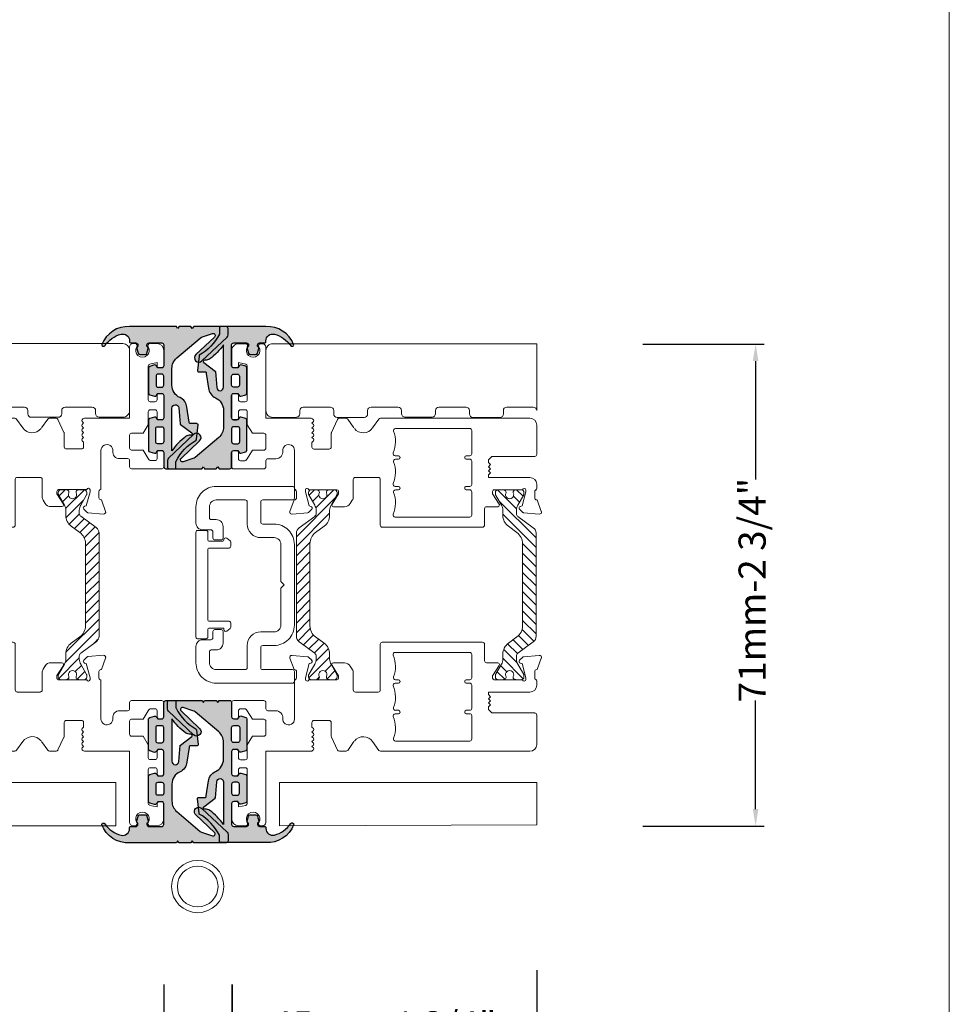
# Model space of a CAD drawing. Units: inches. Extents: x 3755 to 7722, y 34 to 1508.
# Drawn here: x 4766 to 4903, y 1152 to 1297 of the extents above; entities that cross this region are included whole.
import ezdxf

# ---------------------------------------------------------------- set-up
doc = ezdxf.new("R2010")
doc.units = ezdxf.units.IN
doc.header["$MEASUREMENT"] = 0
doc.layers.get('0').update_dxf_attribs({"lineweight": 0})
doc.layers.add('1', color=8, linetype='Continuous', lineweight=0)
doc.layers.add('DETAIL', color=7, linetype='Continuous')
doc.styles.get("Standard").update_dxf_attribs({"font": 'arial.ttf'})
doc.dimstyles.new('ISO-25', dxfattribs={"dimtxt": 2.5, "dimasz": 2.5, "dimexe": 1.25, "dimexo": 0.625, "dimtad": 1, "dimdec": 0, "dimtxsty": 'Standard', "dimcen": 2.5, "dimadec": 0, "dimazin": 0, "dimtfac": 1, "dimtdec": 0, "dimtmove": 0, "dimatfit": 3, "dimfxl": 1, "dimarcsym": 0})

# ---------------------------------------------------------------- blocks, each defined once
blk = doc.blocks.new('*D45')
at = {"lineweight": -2, "transparency": 16777216}
for p, q in [((4841.73, 1157.42), (4841.73, 1147.58)), ((4796.77, 1155.29), (4796.77, 1147.58)), ((4799.27, 1148.83), (4802.89, 1148.83)), ((4839.23, 1148.83), (4835.61, 1148.83))]:
    blk.add_line(p, q, dxfattribs=at)
at = {"transparency": 16777216}
for points in [[(4799.27, 1149.24), (4799.27, 1148.41), (4796.77, 1148.83)], [(4839.23, 1149.24), (4839.23, 1148.41), (4841.73, 1148.83)]]:
    blk.add_solid(points, dxfattribs=at)
at = {"color": 0, "transparency": 16777216, "insert": (4819.25, 1148.83), "char_height": 4, "attachment_point": 5}
blk.add_mtext('45mm-1 3/4"', dxfattribs=at)
blk = doc.blocks.new('*D49')
at = {"lineweight": -2, "transparency": 16777216}
for p, q in [((4786.77, 1155.29), (4786.77, 1136.23)), ((4796.82, 1155.29), (4796.82, 1136.23)), ((4789.27, 1137.48), (4794.32, 1137.48)), ((4796.82, 1137.48), (4805.19, 1137.48))]:
    blk.add_line(p, q, dxfattribs=at)
at = {"transparency": 16777216}
for points in [[(4789.27, 1137.89), (4789.27, 1137.06), (4786.77, 1137.48)], [(4794.32, 1137.89), (4794.32, 1137.06), (4796.82, 1137.48)]]:
    blk.add_solid(points, dxfattribs=at)
at = {"color": 0, "transparency": 16777216, "insert": (4818.95, 1137.48), "char_height": 4, "attachment_point": 5}
blk.add_mtext('10mm-3/8"', dxfattribs=at)
blk = doc.blocks.new('*D114')
at = {"lineweight": -2, "transparency": 16777216}
for p, q in [((4857.35, 1249.67), (4875.25, 1249.67)), ((4874, 1247.17), (4874, 1229.69)), ((4874, 1181.14), (4874, 1197.16)), ((4857.35, 1178.64), (4875.25, 1178.64))]:
    blk.add_line(p, q, dxfattribs=at)
at = {"transparency": 16777216}
for points in [[(4873.58, 1247.17), (4874.41, 1247.17), (4874, 1249.67)], [(4873.58, 1181.14), (4874.41, 1181.14), (4874, 1178.64)]]:
    blk.add_solid(points, dxfattribs=at)
at = {"color": 0, "transparency": 16777216, "insert": (4874, 1213.42), "char_height": 4, "attachment_point": 5, "rotation": 90}
blk.add_mtext('71mm-2 3/4"', dxfattribs=at)
blk = doc.blocks.new('A$C2F017B7E')
at = {"layer": 'DETAIL'}
blk.add_lwpolyline([(20.95, 10.72, 0.346732), (20.8, 10.92), (19.93, 10.92, -0.118051), (19.84, 10.94, -0.146829), (16.73, 13.91), (16.6, 13.93), (14.49, 14.19, 0.414214), (14.29, 13.99), (14.29, 13.06, -0.46048), (14.06, 12.87), (11.87, 12.53, 0.273588), (10.46, 11.52, -0.29661), (8.63, 10.33), (6.15, 10.33, -0.220293), (4.62, 11.04), (1.68, 14.51, -0.098379), (1.5, 14.85), (1.03, 16.3, -0.799701), (1.53, 16.6), (4.11, 13.85, 1), (5.06, 14.74), (1.57, 18.45, 0.206934), (1.21, 18.61), (0.3, 18.61, 0.414214), (0, 18.31), (0, 13.54), (0.3, 13.29), (0, 13.13), (0, 11.4), (0.3, 11.15), (0, 10.99), (0, 4.08, 0.324804), (2.63, 0, 0.527632), (2.9, 0.19), (2.9, 0.26, 0.24904), (2.81, 0.43, -0.184362), (1.12, 2.84, -0.488566), (2.09, 4.08), (2.2, 4.08, 0.414214), (2.4, 4.28), (2.4, 5.01, -0.414214), (2.7, 5.31), (2.9, 5.31), (2.94, 5.25, 0.334632), (3.22, 5.14), (3.92, 5.34, 0.332854), (4.1, 5.58), (4.1, 6.41, 0.332854), (3.92, 6.65), (3.22, 6.85, 0.334632), (2.94, 6.75), (2.87, 6.65), (2.7, 6.65), (2.7, 6.65, -0.414214), (2.4, 6.95), (2.4, 8.83, -0.414214), (2.7, 9.13), (5.76, 9.13, -0.414214), (6.06, 8.83), (6.06, 8.24), (5.76, 8.04, 0.334632), (5.65, 7.76), (5.86, 7.07, 0.332854), (6.1, 6.89), (9.82, 6.89, 0.332854), (10.06, 7.07), (10.26, 7.76, 0.334632), (10.16, 8.04), (9.85, 8.24), (9.85, 8.83, -0.414214), (10.15, 9.13), (10.15, 9.13), (13.11, 9.13), (13.44, 9.13, -0.414214), (13.74, 8.83), (13.74, 8.24), (13.44, 8.04, 0.334632), (13.33, 7.76), (13.54, 7.07, 0.332854), (13.78, 6.89), (16, 6.89), (18.23, 6.89, 0.332854), (18.47, 7.07), (18.67, 7.76, 0.334632), (18.57, 8.04), (18.26, 8.24), (18.26, 8.83, -0.414214), (18.56, 9.13), (20.65, 9.14, 0.414147), (20.95, 9.44), (20.95, 9.44), (20.95, 10.72)], format="xyb", dxfattribs=at)
for points in [[(18.28, 10.33), (12.01, 10.33, -0.9583), (11.97, 11.33), (14.32, 11.53, 0.121908), (14.4, 11.59), (15.65, 13.24, -0.753808), (16.01, 13.1), (16.01, 13.04, 0.185755), (16.2, 12.35, 0.078367)], [(8.92, 8.29), (8.92, 8.83, 0.414214), (8.62, 9.13), (8.62, 9.13), (7.3, 9.13), (7.3, 9.13, 0.414214), (7, 8.83), (7, 8.29, 0.414214), (7.3, 7.99), (8.62, 7.99, 0.414214)], [(15.05, 9.13), (16.95, 9.13, -0.414214), (17.25, 8.83), (17.25, 8.24, -0.414214), (16.95, 7.94), (15.05, 7.94, -0.414214), (14.75, 8.24), (14.75, 8.83, -0.414214)]]:
    blk.add_lwpolyline(points, format="xyb", close=True, dxfattribs=at)
for points in [[(13.44, 9.13), (13.44, 9.13)], [(18.56, 9.13), (18.56, 9.13)], [(2.4, 6.95), (2.4, 6.95)]]:
    blk.add_lwpolyline(points, dxfattribs=at)
blk.add_lwpolyline([(2.4, 5.01), (2.4, 5.01)], close=True, dxfattribs=at)
blk = doc.blocks.new('A$C536E718F')
h = blk.add_hatch(color=256)
h.dxf.hatch_style = 1
h.paths.add_polyline_path([(2.41, 9.77), (2.41, 11.66, -0.414214), (2.71, 11.96), (2.88, 11.96), (2.95, 11.86, 0.334632), (3.23, 11.75), (3.92, 11.96, 0.332854), (4.1, 12.2), (4.1, 13.02, 0.332854), (3.92, 13.26), (3.23, 13.47, 0.412748), (2.92, 13.3), (2.71, 13.3, -0.414214), (2.41, 13.6), (2.41, 14.32, 0.414214), (2.21, 14.52), (2.1, 14.52, -0.488566), (1.13, 15.77, -0.184362), (2.82, 18.18, 0.24904), (2.91, 18.35, 0.63494), (2.67, 18.62, 0.327627), (0.01, 14.52), (0.01, 7.61), (0.31, 7.46), (0.01, 7.21), (0.01, 5.47), (0.31, 5.32), (0.01, 5.07), (0.01, 0.3, 0.414214), (0.31, 0), (1.22, 0, 0.206934), (1.58, 0.16), (5.07, 3.87, 1), (4.12, 4.76), (1.54, 2.01, -0.799701), (1.04, 2.31), (1.5, 3.76, -0.098379), (1.69, 4.1), (4.63, 7.57, -0.220293), (6.16, 8.27), (8.64, 8.27, -0.29661), (10.46, 7.08, 0.273588), (11.87, 6.08), (14.07, 5.74, -0.46048), (14.3, 5.54), (14.3, 4.62, 0.488216), (14.55, 4.43), (16.61, 4.68), (16.73, 4.7, -0.146829), (19.85, 7.67, -0.118051), (19.94, 7.69), (20.81, 7.69, 0.346732), (20.96, 7.89), (20.96, 9.17, 0.414231), (20.66, 9.47), (18.57, 9.47, -0.414214), (18.27, 9.77), (18.27, 10.37), (18.57, 10.56, 0.334632), (18.68, 10.85), (18.47, 11.54, 0.332854), (18.23, 11.72), (16.01, 11.72), (13.79, 11.72, 0.332854), (13.55, 11.54), (13.34, 10.85, 0.334632), (13.45, 10.56), (13.75, 10.37), (13.75, 9.77, -0.414214), (13.45, 9.47), (13.11, 9.47), (10.16, 9.47, -0.414214), (9.86, 9.77), (9.86, 10.37), (10.16, 10.56, 0.334632), (10.27, 10.85), (10.06, 11.54, 0.332854), (9.82, 11.72), (6.1, 11.72, 0.332854), (5.86, 11.54), (5.66, 10.85, 0.334632), (5.77, 10.56), (6.07, 10.37), (6.07, 9.77, -0.414214), (5.77, 9.47), (2.71, 9.47, -0.414214)])
h.paths.add_polyline_path([(7.01, 9.77), (7.01, 10.32, -0.414214), (7.31, 10.62), (8.62, 10.62, -0.414214), (8.92, 10.32), (8.92, 9.77, -0.414214), (8.62, 9.47), (7.31, 9.47, -0.414214)], flags=16)
h.paths.add_polyline_path([(12.02, 8.27), (18.29, 8.27, 0.078367), (16.21, 6.25, 0.198248), (16.02, 5.52, -0.772653), (15.66, 5.37), (14.4, 7.02, 0.121908), (14.32, 7.07), (11.98, 7.27, -0.9583)], flags=16)
h.paths.add_polyline_path([(14.76, 9.77), (14.76, 10.36, -0.414214), (15.06, 10.66), (16.96, 10.66, -0.414214), (17.26, 10.36), (17.26, 9.77, -0.414214), (16.96, 9.47), (15.06, 9.47, -0.414214)], flags=16)
at = {"layer": 'DETAIL', "xscale": -1, "rotation": 180}
blk.add_blockref('A$C2F017B7E', (0.01, 18.61), dxfattribs=at)
blk = doc.blocks.new('TOP__5', base_point=(-1056.56, -1687.91))
at = {"linetype": 'Continuous'}
h = blk.add_hatch(dxfattribs=at)
h.set_pattern_fill('_USER', color=256, angle=45, pattern_type=0)
h.set_pattern_definition([(45, (0, 0), (-0.707107, 0.707107), [])])
edge = h.paths.add_edge_path()
edge.add_arc((121.56, 114.93), 1.5, 60, 90)
edge.add_line((121.56, 116.43), (120.81, 116.43))
edge.add_arc((120.81, 118.43), 2, -143.7577, -90, ccw=False)
edge.add_line((119.2, 117.25), (118.27, 118.51))
edge.add_arc((116.66, 117.33), 2, 36.2423, 90)
edge.add_line((116.66, 119.33), (104.51, 119.33))
edge.add_arc((104.51, 117.33), 2, 90, 143.7577)
edge.add_line((102.9, 118.51), (101.97, 117.25))
edge.add_arc((100.36, 118.43), 2, -90, -36.2423, ccw=False)
edge.add_line((100.36, 116.43), (99.61, 116.43))
edge.add_arc((99.61, 114.93), 1.5, 90, 120)
edge.add_line((98.86, 116.23), (97.35, 115.35))
edge.add_arc((97.25, 115.53), 0.2, -90, -60, ccw=False)
edge.add_line((97.25, 115.33), (96.98, 115.33))
edge.add_arc((96.98, 115.73), 0.4, -180, -90, ccw=False)
edge.add_line((96.58, 115.73), (96.58, 116.36))
edge.add_arc((96.78, 116.36), 0.2, 169.3104, 180, ccw=False)
edge.add_arc((91.12, 117.43), 5.56, -10.6896, -8.0898)
edge.add_arc((96.93, 116.6), 0.3, 90, 171.9102, ccw=False)
edge.add_line((96.93, 116.9), (97.04, 116.9))
edge.add_arc((97.33, 117.43), 0.6, -118.9547, 118.9547)
edge.add_line((97.04, 117.95), (96.93, 117.95))
edge.add_arc((96.93, 118.25), 0.3, -171.9102, -90, ccw=False)
edge.add_arc((91.12, 117.43), 5.56, 8.0898, 10.6896)
edge.add_arc((96.78, 118.5), 0.2, -180, -169.3104, ccw=False)
edge.add_line((96.58, 118.5), (96.58, 119.13))
edge.add_arc((96.98, 119.13), 0.4, 90, 180, ccw=False)
edge.add_line((96.98, 119.53), (97.25, 119.53))
edge.add_arc((97.25, 119.33), 0.2, 60, 90, ccw=False)
edge.add_line((97.35, 119.5), (98.86, 118.63))
edge.add_arc((99.61, 119.93), 1.5, -120, -90)
edge.add_line((99.61, 118.43), (100.1, 118.43))
edge.add_arc((100.1, 118.93), 0.5, -90, -36.2423)
edge.add_line((100.51, 118.63), (102.18, 120.92))
edge.add_arc((102.99, 120.33), 1, 90, 143.7577, ccw=False)
edge.add_line((102.99, 121.33), (118.18, 121.33))
edge.add_arc((118.18, 120.33), 1, 36.2423, 90, ccw=False)
edge.add_line((118.99, 120.92), (120.66, 118.63))
edge.add_arc((121.07, 118.93), 0.5, -143.7577, -90)
edge.add_line((121.07, 118.43), (121.56, 118.43))
edge.add_arc((121.56, 119.93), 1.5, -90, -60)
edge.add_line((122.31, 118.63), (123.82, 119.5))
edge.add_arc((123.92, 119.33), 0.2, 90, 120, ccw=False)
edge.add_line((123.92, 119.53), (124.18, 119.53))
edge.add_arc((124.18, 119.13), 0.4, 0, 90, ccw=False)
edge.add_line((124.58, 119.13), (124.58, 118.5))
edge.add_arc((124.38, 118.5), 0.2, -10.6896, 0, ccw=False)
edge.add_arc((130.05, 117.43), 5.56, 169.3104, 171.9102)
edge.add_arc((124.24, 118.25), 0.3, -90, -8.0898, ccw=False)
edge.add_line((124.24, 117.95), (124.13, 117.95))
edge.add_arc((123.83, 117.43), 0.6, 61.0453, 298.9547)
edge.add_line((124.13, 116.9), (124.24, 116.9))
edge.add_arc((124.24, 116.6), 0.3, 8.0898, 90, ccw=False)
edge.add_arc((130.05, 117.43), 5.56, -171.9102, -169.3104)
edge.add_arc((124.38, 116.36), 0.2, 0, 10.6896, ccw=False)
edge.add_line((124.58, 116.36), (124.58, 115.73))
edge.add_arc((124.18, 115.73), 0.4, -90, 0, ccw=False)
edge.add_line((124.18, 115.33), (123.92, 115.33))
edge.add_arc((123.92, 115.53), 0.2, -120, -90, ccw=False)
edge.add_line((123.82, 115.35), (122.31, 116.23))
for p, q in [((100.51, 118.63), (102.18, 120.92)), ((102.99, 121.33), (118.18, 121.33)), ((120.66, 118.63), (118.99, 120.92)), ((96.58, 118.5), (96.58, 119.13)), ((96.98, 119.53), (97.25, 119.53)), ((98.86, 118.63), (97.35, 119.5)), ((104.51, 119.33), (116.66, 119.33)), ((122.31, 118.63), (123.82, 119.5)), ((124.18, 119.53), (123.92, 119.53)), ((124.58, 118.5), (124.58, 119.13)), ((96.93, 117.95), (97.04, 117.95)), ((100.1, 118.43), (99.61, 118.43)), ((101.97, 117.25), (102.9, 118.51)), ((119.2, 117.25), (118.27, 118.51)), ((121.56, 118.43), (121.07, 118.43)), ((124.24, 117.95), (124.13, 117.95)), ((96.58, 116.36), (96.58, 115.73)), ((97.04, 116.9), (96.93, 116.9)), ((97.35, 115.35), (98.86, 116.23)), ((100.36, 116.43), (99.61, 116.43)), ((121.56, 116.43), (120.81, 116.43)), ((123.82, 115.35), (122.31, 116.23)), ((124.13, 116.9), (124.24, 116.9)), ((124.58, 116.36), (124.58, 115.73)), ((97.25, 115.33), (96.98, 115.33)), ((123.92, 115.33), (124.18, 115.33))]:
    blk.add_line(p, q, dxfattribs=at)
for centre, radius, start, end in [((102.99, 120.33), 1, 90, 143.7577), ((118.18, 120.33), 1, 36.2423, 90), ((96.98, 119.13), 0.4, 90, 180), ((97.25, 119.33), 0.2, 60, 90), ((104.51, 117.33), 2, 90, 143.7577), ((116.66, 117.33), 2, 36.2423, 90), ((123.92, 119.33), 0.2, 90, 120), ((124.18, 119.13), 0.4, 0, 90), ((96.78, 118.5), 0.2, 180, -169.3104), ((91.12, 117.43), 5.56, 8.0898, 10.6896), ((96.93, 118.25), 0.3, -171.9102, -90), ((97.33, 117.43), 0.6, -118.9547, 118.9547), ((99.61, 119.93), 1.5, -120, -90), ((100.1, 118.93), 0.5, -90, -36.2423), ((121.07, 118.93), 0.5, -143.7577, -90), ((121.56, 119.93), 1.5, -90, -60), ((123.83, 117.43), 0.6, 61.0453, -61.0453), ((124.24, 118.25), 0.3, -90, -8.0898), ((130.05, 117.43), 5.56, 169.3104, 171.9102), ((124.38, 118.5), 0.2, -10.6896, 0), ((96.78, 116.36), 0.2, 169.3104, 180), ((91.12, 117.43), 5.56, -10.6896, -8.0898), ((96.93, 116.6), 0.3, 90, 171.9102), ((99.61, 114.93), 1.5, 90, 120), ((100.36, 118.43), 2, -90, -36.2423), ((120.81, 118.43), 2, -143.7577, -90), ((121.56, 114.93), 1.5, 60, 90), ((124.24, 116.6), 0.3, 8.0898, 90), ((130.05, 117.43), 5.56, -171.9102, -169.3104), ((124.38, 116.36), 0.2, 0, 10.6896), ((96.98, 115.73), 0.4, 180, -90), ((97.25, 115.53), 0.2, -90, -60), ((123.92, 115.53), 0.2, -120, -90), ((124.18, 115.73), 0.4, -90, 0)]:
    blk.add_arc(centre, radius, start, end, dxfattribs=at)
blk = doc.blocks.new('Nexus Edit')
at = {"linetype": 'Continuous'}
for p, q in [((98.08, 121.49), (99.78, 122.1)), ((87.97, 121.42), (87.05, 121.42)), ((91.38, 121.42), (87.97, 121.42)), ((91.69, 114.81), (91.69, 121.12)), ((95.78, 121.42), (96.37, 121.42)), ((96.88, 121.12), (97.78, 121.12)), ((98.08, 121.42), (98.08, 121.49)), ((100.18, 121.8), (99.98, 119.48)), ((86.05, 120.42), (86.05, 98.4)), ((94.78, 114.3), (94.78, 120.42)), ((96.58, 119.33), (96.58, 115.17)), ((96.88, 119.82), (96.63, 119.82)), ((98.98, 119.26), (96.88, 119.82)), ((99.04, 119.01), (98.98, 119.26)), ((99.92, 119.36), (99.46, 118.9)), ((92.2, 114.3), (91.69, 114.81)), ((96.83, 114.92), (97.18, 114.92)), ((97.18, 114.92), (98.7, 115.88)), ((99.08, 115.67), (99.08, 114.03)), ((92.59, 114.3), (92.2, 114.3)), ((92.59, 114.3), (92.89, 114.6)), ((92.89, 114.6), (93.19, 114.3)), ((93.19, 114.3), (93.49, 114.6)), ((93.49, 114.6), (93.79, 114.3)), ((93.79, 114.3), (94.09, 114.6)), ((94.09, 114.6), (94.39, 114.3)), ((94.78, 114.3), (94.39, 114.3)), ((101.81, 113.73), (99.38, 113.73)), ((102.11, 98.66), (102.11, 113.43)), ((87.86, 111.84), (91.28, 111.84)), ((92.38, 111.84), (95.79, 111.84)), ((96.89, 111.84), (100.31, 111.84)), ((87.56, 100.6), (87.56, 111.54)), ((91.58, 111.54), (91.58, 111.03)), ((91.78, 110.82), (91.88, 110.82)), ((92.08, 111.03), (92.08, 111.54)), ((96.09, 111.54), (96.09, 111.03)), ((96.29, 110.82), (96.39, 110.82)), ((96.59, 111.03), (96.59, 111.54)), ((100.61, 111.54), (100.61, 100.55)), ((91.58, 101.06), (91.58, 100.56)), ((91.88, 101.27), (91.78, 101.27)), ((92.08, 100.6), (92.08, 101.06)), ((96.09, 101.06), (96.09, 100.56)), ((96.39, 101.27), (96.29, 101.27)), ((96.59, 100.6), (96.59, 101.06)), ((86.18, 98.15), (87.47, 97.23)), ((94.77, 94.69), (94.77, 98.06)), ((95.08, 98.36), (99.91, 98.36)), ((99.91, 98.36), (101.81, 98.36)), ((87.47, 94.48), (86.18, 93.56)), ((97.6, 94.38), (95.08, 94.38)), ((86.05, 93.31), (86.05, 92.33)), ((98.13, 94.24), (98.61, 93.94)), ((99.08, 93.09), (99.08, 91.47)), ((86.23, 92.06), (88.14, 91.17)), ((96.58, 91.97), (96.58, 87.82)), ((97.18, 92.22), (96.83, 92.22)), ((98.7, 91.26), (97.18, 92.22)), ((88.26, 91.14), (89.75, 91.14)), ((89.75, 91.14), (90.28, 91.14)), ((90.59, 90.83), (90.59, 89.01)), ((90.59, 89.01), (90.59, 88.59)), ((86.05, 88.17), (86.05, 81.5)), ((86.27, 88.5), (86.14, 88.38)), ((86.76, 88.29), (86.55, 88.5)), ((86.97, 88.5), (86.76, 88.29)), ((87.47, 88.29), (87.26, 88.5)), ((87.68, 88.5), (87.47, 88.29)), ((88.18, 88.29), (87.97, 88.5)), ((88.39, 88.5), (88.18, 88.29)), ((88.89, 88.29), (88.68, 88.5)), ((89.1, 88.5), (88.89, 88.29)), ((89.6, 88.29), (89.38, 88.5)), ((90.29, 88.29), (89.6, 88.29)), ((96.63, 87.32), (96.88, 87.32)), ((96.88, 87.32), (98.98, 87.88)), ((98.98, 87.88), (99.04, 88.14)), ((99.46, 88.25), (99.92, 87.79)), ((99.98, 87.66), (100.18, 85.35)), ((90.81, 85.72), (92.93, 85.72)), ((92.93, 85.72), (96.37, 85.72)), ((97.78, 86.02), (96.88, 86.02)), ((98.08, 85.66), (98.08, 85.72)), ((99.78, 85.04), (98.08, 85.66)), ((92.01, 81.8), (92.01, 82.98)), ((86.05, 81.5), (75.57, 81.5)), ((88.56, 81.5), (90.46, 81.5)), ((93.21, 81.5), (92.31, 81.5)), ((75.07, 81), (75.07, 80.71)), ((88.26, 79.51), (88.26, 81.2)), ((90.76, 81.2), (90.76, 79.51)), ((93.51, 76.76), (93.51, 81.2)), ((75.07, 78.5), (75.07, 77.46)), ((77.86, 77.46), (78.07, 78.52)), ((78.37, 78.76), (83.32, 78.76)), ((83.62, 78.46), (83.62, 77.76)), ((84.81, 77.76), (84.81, 78.46)), ((85.11, 78.76), (87.01, 78.76)), ((87.01, 78.76), (88.26, 79.51)), ((90.76, 79.51), (92.01, 78.76)), ((92.31, 78.38), (92.31, 77.76)), ((78.34, 77.46), (77.86, 77.46)), ((78.64, 76.76), (78.64, 77.16)), ((82.42, 77.16), (82.42, 76.76)), ((83.32, 77.46), (82.72, 77.46)), ((86.01, 77.46), (85.11, 77.46)), ((86.31, 76.76), (86.31, 77.16)), ((90.81, 77.16), (90.81, 76.76)), ((92.01, 77.46), (91.11, 77.46)), ((76.07, 76.46), (78.34, 76.46)), ((82.72, 76.46), (86.01, 76.46)), ((91.11, 76.46), (93.21, 76.46))]:
    blk.add_line(p, q, dxfattribs=at)
for centre, radius, start, end in [((99.88, 121.82), 0.3, -5, 110), ((87.05, 120.42), 0.999, 90, 180), ((91.38, 121.12), 0.305, 0, 90), ((95.78, 120.42), 1, 90, 180), ((96.37, 121.12), 0.3, 30, 90), ((96.88, 121.42), 0.3, -150, -90), ((97.78, 121.42), 0.3, -90, 0), ((96.63, 119.57), 0.25, 90, 180), ((96.63, 119.57), 0.25, 180, -101.537), ((99.28, 119.07), 0.25, -165, -105), ((99.78, 119.5), 0.2, -45, -5), ((99.28, 119.07), 0.25, -105, -90), ((99.28, 119.07), 0.25, -90, -45), ((96.83, 115.17), 0.25, 180, -90), ((98.83, 115.67), 0.25, 90, 122.3723), ((98.83, 115.67), 0.25, 0, 90), ((99.38, 114.03), 0.3, 180, -90), ((101.81, 113.43), 0.3, 0, 90), ((87.86, 111.54), 0.3, 90, 180), ((91.28, 111.54), 0.3, 0, 90), ((92.38, 111.54), 0.3, 90, 180), ((95.79, 111.54), 0.3, 0, 90), ((96.89, 111.54), 0.3, 90, 180), ((100.31, 111.54), 0.3, 0, 90), ((91.78, 111.03), 0.203, -180, -90), ((91.88, 111.03), 0.203, -90, 0), ((96.29, 111.03), 0.203, 180, -90), ((96.39, 111.03), 0.203, -90, 0), ((87.86, 100.6), 0.305, 180, -69.0993), ((89.52, 96.27), 4.33, 67.7285, 110.9028), ((91.27, 100.56), 0.305, -112.2715, 0), ((91.78, 101.06), 0.203, 90, 180), ((91.88, 101.06), 0.203, 0, 90), ((92.38, 100.6), 0.305, 180, -69.2016), ((94.03, 96.27), 4.33, 67.7285, 110.7984), ((95.78, 100.56), 0.305, -112.2715, 0), ((96.29, 101.06), 0.203, 90, 180), ((96.39, 101.06), 0.203, 0, 90), ((96.9, 100.6), 0.305, 180, -69.2016), ((98.54, 96.27), 4.33, 67.6226, 110.7984), ((100.31, 100.55), 0.305, -112.3687, -0.0307), ((101.81, 98.66), 0.3, -90, 0), ((86.36, 98.4), 0.305, -180, -125.55), ((95.08, 98.06), 0.305, 90, -180), ((95.08, 94.69), 0.305, 180, -90), ((97.6, 93.38), 1, 58.6, 90), ((86.36, 93.31), 0.305, 125.55, -180), ((98.08, 93.09), 1, 0, 58.6), ((86.36, 92.33), 0.305, 180, -115), ((96.83, 91.97), 0.25, 90, 180), ((98.83, 91.47), 0.25, -90, 0), ((88.26, 91.44), 0.3, -115, -90), ((90.28, 90.83), 0.305, 0, 90), ((98.83, 91.47), 0.25, -122.3723, -90), ((86.41, 88.36), 0.203, 45.1344, 134.8656), ((87.12, 88.36), 0.203, 45.1344, 134.8656), ((87.82, 88.36), 0.203, 45.1344, 134.8656), ((88.53, 88.36), 0.203, 45.1344, 134.8656), ((89.24, 88.36), 0.203, 45.1344, 134.8656), ((90.29, 88.59), 0.3, -90, 0), ((86.36, 88.17), 0.305, 134.8656, 180), ((96.63, 87.57), 0.25, 101.537, 180), ((96.63, 87.57), 0.25, 180, -90), ((99.28, 88.07), 0.25, 105, 165), ((99.28, 88.07), 0.25, 90, 105), ((99.28, 88.07), 0.25, 45, 90), ((99.78, 87.64), 0.2, 5, 45), ((90.81, 84.85), 0.874, 90, -83.7699), ((96.37, 86.02), 0.3, -90, -30), ((96.88, 85.72), 0.3, 90, 150), ((97.78, 85.72), 0.3, 0, 90), ((99.88, 85.32), 0.3, -110, 5), ((91.01, 82.99), 0.999, -0.6425, 96.3034), ((75.57, 81), 0.5, 90, 180), ((88.56, 81.2), 0.3, 90, 180), ((90.46, 81.2), 0.3, 0, 90), ((92.31, 81.8), 0.3, 180, -90), ((93.21, 81.2), 0.3, 0, 90), ((75.37, 80.71), 0.305, 180, -57.8051), ((76.07, 79.61), 0.999, -122.1949, 122.1949), ((75.37, 78.5), 0.305, 57.8051, 180), ((78.37, 78.46), 0.3, 90, 168.715), ((83.32, 78.46), 0.3, 0, 90), ((85.11, 78.46), 0.3, 90, 180), ((91.72, 78.16), 0.659, 35.8134, 63.7512), ((92.01, 78.38), 0.3, 0, 35.8134), ((76.07, 77.46), 1, 180, -90), ((78.34, 77.16), 0.3, 0, 90), ((82.72, 77.16), 0.3, 90, 180), ((83.32, 77.76), 0.3, -90, 0), ((85.11, 77.76), 0.3, 180, -90), ((86.01, 77.16), 0.3, 0, 90), ((91.11, 77.16), 0.3, 90, 180), ((92.01, 77.76), 0.3, -90, 0), ((78.34, 76.76), 0.3, -90, 0), ((82.72, 76.76), 0.3, 180, -90), ((86.01, 76.76), 0.3, -90, 0), ((91.11, 76.76), 0.3, 180, -90), ((93.21, 76.76), 0.3, -90, 0)]:
    blk.add_arc(centre, radius, start, end, dxfattribs=at)
blk.add_arc((86.55, 95.86), 1.65, 307.4874, 56.3873)
blk = doc.blocks.new('A$C55DC4EAF')
h = blk.add_hatch(color=256)
h.dxf.hatch_style = 1
h.paths.add_polyline_path([(0.01, 4.1, 0.324804), (2.63, 0.01, 0.527632), (2.91, 0.2, 0.325665), (2.84, 0.43, -0.186038), (1.13, 2.85, -0.488566), (2.1, 4.1), (2.21, 4.1, 0.414214), (2.41, 4.3), (2.41, 5.02, -0.414214), (2.71, 5.32), (2.92, 5.32, 0.412748), (3.23, 5.15), (3.92, 5.36, 0.332854), (4.1, 5.6), (4.1, 6.42, 0.332854), (3.92, 6.66), (3.23, 6.87, 0.334632), (2.95, 6.76), (2.88, 6.66), (2.71, 6.66, -0.414214), (2.41, 6.96), (2.41, 8.85, -0.414214), (2.71, 9.15), (5.77, 9.15, -0.414214), (6.07, 8.85), (6.07, 8.25), (5.77, 8.06, 0.334632), (5.66, 7.78), (5.86, 7.08, 0.332854), (6.1, 6.9), (9.82, 6.9, 0.332854), (10.06, 7.08), (10.27, 7.78, 0.334632), (10.16, 8.06), (9.86, 8.25), (9.86, 8.85, -0.414214), (10.16, 9.15), (13.11, 9.15), (13.45, 9.15, -0.414214), (13.75, 8.85), (13.75, 8.25), (13.45, 8.06, 0.334632), (13.34, 7.78), (13.55, 7.08, 0.332854), (13.79, 6.9), (16.01, 6.9), (18.23, 6.9, 0.332854), (18.47, 7.08), (18.68, 7.78, 0.334632), (18.57, 8.06), (18.27, 8.25), (18.27, 8.85, -0.414164), (18.57, 9.15), (20.66, 9.15, 0.414147), (20.96, 9.45), (20.96, 10.65), (20.96, 11.01), (20.66, 11.16), (20.96, 11.41), (20.96, 13.15), (20.66, 13.3), (20.96, 13.55), (20.96, 18.32, 0.414214), (20.66, 18.62), (19.75, 18.62, 0.206934), (19.39, 18.46), (15.9, 14.76, 1), (16.85, 13.87), (19.43, 16.61, -0.799701), (19.93, 16.31), (19.46, 14.86, -0.098379), (19.28, 14.52), (16.33, 11.05, -0.220293), (14.81, 10.35), (12.33, 10.35, -0.29661), (10.5, 11.54, 0.271735), (9.1, 12.54), (6.9, 12.88, -0.46048), (6.67, 13.08), (6.67, 14, 0.488216), (6.42, 14.19), (4.36, 13.94), (4.23, 13.93, -0.146829), (1.12, 10.95, -0.118051), (1.03, 10.93), (0.16, 10.93, 0.346732), (0.01, 10.74), (0.01, 10.35)])
h.paths.add_polyline_path([(2.68, 10.35, 0.078367), (4.76, 12.37, 0.198248), (4.95, 13.11, -0.772653), (5.31, 13.25), (6.56, 11.6, 0.121908), (6.64, 11.55), (8.99, 11.35, -0.9583), (8.95, 10.35)], flags=16)
h.paths.add_polyline_path([(7.01, 8.85, -0.414214), (7.31, 9.15), (8.62, 9.15, -0.414214), (8.92, 8.85), (8.92, 8.3, -0.414214), (8.62, 8), (7.31, 8, -0.414214), (7.01, 8.3)], flags=16)
h.paths.add_polyline_path([(14.76, 8.85, -0.414214), (15.06, 9.15), (16.96, 9.15, -0.414214), (17.26, 8.85), (17.26, 8.26, -0.414214), (16.96, 7.96), (15.06, 7.96, -0.414214), (14.76, 8.26)], flags=16)
at = {"layer": 'DETAIL'}
blk.add_lwpolyline([(9.09, 12.54, -0.273588), (10.5, 11.54, 0.29661), (12.33, 10.35), (14.81, 10.35, 0.220293), (16.33, 11.05), (19.28, 14.52, 0.098379), (19.46, 14.86), (19.93, 16.31, 0.799701), (19.43, 16.61), (16.85, 13.87, -1), (15.9, 14.76), (19.39, 18.46, -0.206934), (19.75, 18.62), (20.66, 18.62, -0.414214), (20.96, 18.32), (20.96, 13.55), (20.66, 13.3), (20.96, 13.15), (20.96, 11.41), (20.66, 11.16), (20.96, 11.01), (20.96, 10.65), (20.96, 9.45, -0.414147), (20.66, 9.15), (18.57, 9.15, 0.414214), (18.27, 8.85), (18.27, 8.25), (18.57, 8.06, -0.334632), (18.68, 7.78), (18.47, 7.08, -0.332854), (18.23, 6.9), (16.01, 6.9), (13.79, 6.9, -0.332854), (13.55, 7.08), (13.34, 7.78, -0.334632), (13.45, 8.06), (13.75, 8.25), (13.75, 8.85, 0.414214), (13.45, 9.15), (13.11, 9.15), (10.16, 9.15), (10.16, 9.15, 0.414214), (9.86, 8.85), (9.86, 8.25), (10.16, 8.06, -0.334632), (10.27, 7.78), (10.06, 7.08, -0.332854), (9.82, 6.9), (6.1, 6.9, -0.332854), (5.86, 7.08), (5.66, 7.78, -0.334632), (5.77, 8.06), (6.07, 8.25), (6.07, 8.85, 0.414214), (5.77, 9.15), (2.71, 9.15, 0.414214), (2.41, 8.85), (2.41, 6.96, 0.414214), (2.71, 6.66), (2.71, 6.66), (2.88, 6.66), (2.95, 6.76, -0.334632), (3.23, 6.87), (3.92, 6.66, -0.332854), (4.1, 6.42), (4.1, 5.6, -0.332854), (3.92, 5.36), (3.23, 5.15, -0.334632), (2.95, 5.26), (2.91, 5.32), (2.71, 5.32, 0.414214), (2.41, 5.02), (2.41, 5.02), (2.41, 5.02), (2.41, 5.02), (2.41, 4.3, -0.414214), (2.21, 4.1), (2.1, 4.1, 0.488566), (1.13, 2.85, 0.184362), (2.82, 0.44, -0.24904), (2.91, 0.28), (2.91, 0.2, -0.527632), (2.63, 0.01, -0.324804), (0.01, 4.1), (0.01, 10.35), (0.01, 10.74, -0.346732), (0.16, 10.93), (1.03, 10.93, 0.118051), (1.12, 10.95, 0.146829), (4.23, 13.93), (4.36, 13.94), (6.47, 14.2, -0.414214), (6.67, 14), (6.67, 13.08, 0.46048), (6.9, 12.88), (9.1, 12.54)], format="xyb", dxfattribs=at)
for points in [[(4.95, 13.06), (4.95, 13.12, -0.753808), (5.31, 13.25), (6.56, 11.6, 0.121908), (6.64, 11.55), (8.99, 11.35, -0.9583), (8.95, 10.35), (2.68, 10.35, 0.078367), (4.76, 12.37, 0.185755)], [(8.92, 8.3), (8.92, 8.85, 0.414214), (8.62, 9.15), (8.62, 9.15), (7.31, 9.15), (7.31, 9.15, 0.414214), (7.01, 8.85), (7.01, 8.3, 0.414214), (7.31, 8), (8.62, 8, 0.414214)], [(15.06, 9.15), (16.96, 9.15, -0.414214), (17.26, 8.85), (17.26, 8.26, -0.414214), (16.96, 7.96), (15.06, 7.96, -0.414214), (14.76, 8.26), (14.76, 8.85, -0.414214)]]:
    blk.add_lwpolyline(points, format="xyb", close=True, dxfattribs=at)
blk = doc.blocks.new('A$C51114846')
for p, q in [((0, 0, 20), (0, 6.4, 20)), ((0, 6.4, 20), (37.92, 6.4, 20)), ((37.92, 6.4, 20), (37.92, 0.16, 20)), ((37.92, 0.16, 20), (0, 0, 20))]:
    blk.add_line(p, q)
blk = doc.blocks.new('A$C58720F70')
h = blk.add_hatch(color=256)
h.paths.add_polyline_path([(3, 2.05, 0.007993), (3, 2.06), (3, 2.17, 0.574755), (2.59, 2.3, -0.200269), (-1.59, 0.48, 0.827286), (-1.5, 0), (0, 0), (0, -16), (2.5, -16, 0.414214), (3, -15.5), (3, -14.5, 0.414214), (2.5, -14, -0.414214), (2, -13.5), (2, -12.5, -0.414214), (2.5, -12, 0.414214), (3, -11.5), (3, -10.5, 0.414214), (2.5, -10, -0.414214), (2, -9.5), (2, -8.5, -0.414214), (2.5, -8, 0.414214), (3, -7.5), (3, -6.5, 0.414214), (2.5, -6, -0.414214), (2, -5.5), (2, -4.5, -0.414214), (2.5, -4, 0.414214), (3, -3.5), (3, -1.5, 0.414214), (2.5, -1), (2, -1)])
h.paths.add_polyline_path([(2.25, -1.5, -0.414214), (2.5, -1.75), (2.5, -3.28, -0.356394), (2.3, -3.52, 0.356394), (1.5, -4.5), (1.5, -5.5, 0.356394), (2.3, -6.48, -0.356394), (2.5, -6.72), (2.5, -7.28, -0.356394), (2.3, -7.52, 0.356394), (1.5, -8.5), (1.5, -9.5, 0.356394), (2.3, -10.48, -0.356394), (2.5, -10.72), (2.5, -11.28, -0.356394), (2.3, -11.52, 0.356394), (1.5, -12.5), (1.5, -13.5, 0.356394), (2.3, -14.48, -0.356394), (2.5, -14.72), (2.5, -15.25, -0.414214), (2.25, -15.5), (0.75, -15.5, -0.414214), (0.5, -15.25), (0.5, -1.75, -0.414214), (0.75, -1.5)], flags=16)
blk.add_hatch(color=256).paths.add_polyline_path([(0.5, -15.25, 0.414214), (0.75, -15.5), (2.25, -15.5, 0.414214), (2.5, -15.25), (2.5, -14.72, 0.356394), (2.3, -14.48, -0.356394), (1.5, -13.5), (1.5, -12.5, -0.356394), (2.3, -11.52, 0.356394), (2.5, -11.28), (2.5, -10.72, 0.356394), (2.3, -10.48, -0.356394), (1.5, -9.5), (1.5, -8.5, -0.356394), (2.3, -7.52, 0.356394), (2.5, -7.28), (2.5, -6.72, 0.356394), (2.3, -6.48, -0.356394), (1.5, -5.5), (1.5, -4.5, -0.356394), (2.3, -3.52, 0.356394), (2.5, -3.28), (2.5, -1.75, 0.414214), (2.25, -1.5), (0.75, -1.5, 0.414214), (0.5, -1.75)])
for p, q in [((2, -1), (3, 2.05)), ((2.5, 2.14), (2.52, 2.21)), ((2.5, 2.14), (2.5, 2.21)), ((0, 0), (-1.5, 0)), ((-0.16, 0), (0, 0)), ((0, 0), (0, -16)), ((2.5, -1), (2, -1)), ((0.5, -1.75), (0.5, -15.25)), ((0.75, -1.5), (2.25, -1.5)), ((2.5, -3.28), (2.5, -1.75)), ((3, -3.5), (3, -1.5)), ((2.5, -4), (2.5, -4)), ((1.5, -5.5), (1.5, -4.5)), ((2, -5.5), (2, -4.5)), ((2.5, -6), (2.5, -6)), ((2.5, -7.28), (2.5, -6.72)), ((3, -7.5), (3, -6.5)), ((1.5, -9.5), (1.5, -8.5)), ((2, -9.5), (2, -8.5)), ((2.5, -8), (2.5, -8)), ((2.5, -10), (2.5, -10)), ((2.5, -11.28), (2.5, -10.72)), ((3, -11.5), (3, -10.5)), ((1.5, -13.5), (1.5, -12.5)), ((2, -13.5), (2, -12.5)), ((2.5, -12), (2.5, -12)), ((2.5, -14), (2.5, -14)), ((3, -15.5), (3, -14.5)), ((0.75, -15.5), (2.25, -15.5)), ((2.5, -14.72), (2.5, -15.25)), ((0, -16), (2.5, -16))]:
    blk.add_line(p, q)
for centre, radius, start, end in [((-1.68, 6.4), 5.92, 270.8471, 316.1462), ((2.76, 2.12), 0.25, 345.1835, 132.5381), ((-1.5, 0.25), 0.25, 111.5981, 270), ((2.5, -1.5), 0.5, 0, 90), ((0.75, -1.75), 0.25, 90, 180), ((2.25, -1.75), 0.25, 0, 90), ((2.5, -4.5), 1, 101.537, 180), ((2.5, -4.5), 0.5, 90, 180), ((2.25, -3.28), 0.25, 281.537, 360), ((2.5, -3.5), 0.5, 270, 0), ((2.5, -5.5), 1, 180, 258.463), ((2.5, -5.5), 0.5, 180, 270), ((2.25, -6.72), 0.25, 0, 78.463), ((2.5, -6.5), 0.5, 0, 90), ((2.5, -8.5), 1, 101.537, 180), ((2.5, -8.5), 0.5, 90, 180), ((2.25, -7.28), 0.25, 281.537, 0), ((2.5, -7.5), 0.5, 270, 0), ((2.5, -9.5), 1, 180, 258.463), ((2.5, -9.5), 0.5, 180, 270), ((2.5, -10.5), 0.5, 0, 90), ((2.5, -12.5), 1, 101.537, 180), ((2.25, -10.72), 0.25, 0, 78.463), ((2.25, -11.28), 0.25, 281.537, 0), ((2.5, -11.5), 0.5, 270, 0), ((2.5, -12.5), 0.5, 90, 180), ((2.5, -13.5), 1, 180, 258.463), ((2.5, -13.5), 0.5, 180, 270), ((2.25, -14.72), 0.25, 0, 78.463), ((2.5, -14.5), 0.5, 0, 90), ((0.75, -15.25), 0.25, 180, 270), ((2.25, -15.25), 0.25, 270, 0), ((2.5, -15.5), 0.5, 270, 0)]:
    blk.add_arc(centre, radius, start, end)
blk = doc.blocks.new('A$C797D4E00')
h = blk.add_hatch()
h.set_pattern_fill('HEX', color=256, scale=0.3, angle=180)
h.set_pattern_definition([(180, (-17803.4658, -680.2976), (-2e-16, -1.6497784), [0.9525, -1.905]), (300, (-17803.4658, -680.2976), (1.42875, 0.8248892), [0.9525, -1.905]), (240, (-17804.4183, -680.2976), (1.42875, -0.8248892), [0.9525, -1.905])])
h.paths.add_polyline_path([(63.63, 48.58), (63.63, 52.58), (28.96, 52.58), (28.96, 48.58)])
for p, q in [((21.43, 47.58), (21.43, 76.36)), ((27.83, 76.36), (21.43, 76.36)), ((27.83, 76.36), (27.83, 47.58)), ((64.64, 7.05), (64.64, 76.36)), ((64.64, 76.36), (71.04, 76.36)), ((71.04, 76.36), (71.04, 7.05)), ((27.83, 47.58), (21.43, 47.58)), ((71.04, 7.05), (64.64, 7.05))]:
    blk.add_line(p, q)
blk.add_lwpolyline([(1.67, 62.16), (17.96, 64.86, -0.460361), (18.53, 64.36), (18.53, 49.95), (19.53, 49.95, -0.414105), (20.03, 49.45), (20.04, 45.96, -0.414322), (19.04, 44.96), (10.85, 44.96), (9.85, 44.96, 0.414214), (9.35, 44.46), (9.35, 40.55, 0.414214), (9.85, 40.05), (10.35, 40.05, -0.414214), (10.85, 39.55), (10.85, 35.55, -0.414214), (10.35, 35.05), (9.85, 35.05, 0.414214), (9.35, 34.55), (9.35, 30.55, 0.414214), (9.85, 30.05), (10.3, 30.05, -0.414214), (10.8, 29.55), (10.8, 25.55, -0.414214), (10.3, 25.05), (9.85, 25.05, 0.414214), (9.35, 24.55), (9.35, 20.55, 0.414214), (9.85, 20.05), (10.35, 20.05, -0.414214), (10.85, 19.55), (10.85, 15.55, -0.414214), (10.35, 15.05), (9.85, 15.05, 0.414214), (9.35, 14.55), (9.35, 10.55, 0.414214), (9.85, 10.05), (10.31, 10.05, -0.41108), (10.81, 9.55), (10.85, 6.05, -0.414214), (9.85, 5.05), (1, 5.05, -0.414214), (0, 6.05), (0, 60.18, -0.366629)], format="xyb", close=True)
for points in [[(27.83, 47.58), (64.64, 47.58), (64.64, 53.58), (27.83, 53.58)], [(28.96, 48.58), (63.63, 48.58), (63.63, 52.58), (28.96, 52.58)]]:
    blk.add_lwpolyline(points, close=True)
for name, p in [('A$C58720F70', (18.53, 64.86)), ('Nexus Edit', (-75.07, -76.46))]:
    blk.add_blockref(name, p)
at = {"xscale": -1}
for name, p in [('Nexus Edit', (146.1, -76.46)), ('TOP__5', (1202.66, -1764.37))]:
    blk.add_blockref(name, p, dxfattribs=at)
at = {"rotation": 180}
blk.add_blockref('TOP__5', (1202.66, 1818.79), dxfattribs=at)
blk = doc.blocks.new('A$C6B865C9F')
for p, q in [((1, 10.85, 5), (39.92, 10.85, 5)), ((39.92, 10.85, 5), (39.92, 1, 5))]:
    blk.add_line(p, q)
at = {"elevation": 5}
blk.add_lwpolyline([(39.92, 1, 0.414214), (39.42, 1.5), (35.5, 1.5, 0.414214), (35, 1), (35, 0.5, -0.414214), (34.5, 0), (30.5, 0, -0.414214), (30, 0.5), (30, 1, 0.414214), (29.5, 1.5), (25.5, 1.5, 0.414214), (25, 1), (25, 0.54, -0.414214), (24.5, 0.04), (20.5, 0.04, -0.414214), (20, 0.54), (20, 1, 0.414214), (19.5, 1.5), (15.5, 1.5, 0.414214), (15, 1), (15, 0.5, -0.414214), (14.5, 0), (10.5, 0, -0.414214), (10, 0.5), (10, 1, 0.414214), (9.5, 1.5), (5.5, 1.5, 0.414214), (5, 1), (5, 0.54, -0.41108), (4.51, 0.04), (1, 0, -0.414214), (0, 1), (0, 9.85, -0.414214), (1, 10.85)], format="xyb", dxfattribs=at)

msp = doc.modelspace()

# ---------------------------------------------------------------- linework, layer by layer
msp.add_lwpolyline([(4324.08, 1434.59), (4902.55, 1434.59), (4902.55, 785.11), (4324.08, 785.11)], close=True)
at = {"elevation": 5}
msp.add_lwpolyline([(4801.05, 1221.15), (4803.01, 1221.15, -0.414214), (4804.01, 1220.15), (4804.01, 1214.7), (4804.51, 1214.2), (4804.01, 1213.7), (4804.01, 1208.25, -0.414214), (4803.01, 1207.25), (4801.05, 1207.25, 0.414214), (4799.05, 1205.25), (4799.05, 1202, -0.414214), (4798.75, 1201.7), (4794.5, 1201.7, -0.414214), (4793.5, 1202.7), (4793.5, 1204.35, -0.414214), (4793.75, 1204.6), (4794.5, 1204.6, 0.414214), (4795.5, 1205.6), (4795.5, 1207.3, 0.414214), (4795.2, 1207.6), (4794.3, 1207.6, 0.414214), (4794, 1207.3), (4794, 1206.4, -0.414214), (4793.7, 1206.1), (4792.5, 1206.1, 0.414214), (4791.5, 1205.1), (4791.5, 1202.7, 0.414214), (4794.5, 1199.7), (4805.71, 1199.7, 0.414214), (4806.01, 1200), (4806.01, 1201.4, 0.414214), (4805.71, 1201.7), (4801.35, 1201.7, -0.414214), (4801.05, 1202), (4801.05, 1204.95, -0.414214), (4801.35, 1205.25), (4803.01, 1205.25, 0.414214), (4806.01, 1208.25), (4806.01, 1220.15, 0.414214), (4803.01, 1223.15), (4801.35, 1223.15, -0.414214), (4801.05, 1223.45), (4801.05, 1226.4, -0.414214), (4801.35, 1226.7), (4805.71, 1226.7, 0.414214), (4806.01, 1227), (4806.01, 1228.4, 0.414214), (4805.71, 1228.7), (4794.5, 1228.7, 0.414214), (4791.5, 1225.7), (4791.5, 1223.3, 0.414214), (4792.5, 1222.3), (4793.7, 1222.3, -0.414214), (4794, 1222), (4794, 1221.1, 0.414214), (4794.3, 1220.8), (4795.2, 1220.8, 0.414214), (4795.5, 1221.1), (4795.5, 1222.8, 0.414214), (4794.5, 1223.8), (4793.75, 1223.8, -0.414214), (4793.5, 1224.05), (4793.5, 1225.7, -0.414214), (4794.5, 1226.7), (4798.75, 1226.7, -0.414214), (4799.05, 1226.4), (4799.05, 1223.15, 0.414214), (4801.05, 1221.15)], format="xyb", dxfattribs=at)
msp.add_lwpolyline([(4793.25, 1207.58), (4793.25, 1206.5, -0.414214), (4793, 1206.25), (4791.75, 1206.25, -0.414214), (4791.5, 1206.5), (4791.5, 1221.95, -0.414214), (4791.75, 1222.2), (4793, 1222.2, -0.414214), (4793.25, 1221.95), (4793.25, 1220.87, 0.414214), (4793.5, 1220.62), (4795.38, 1220.62, 0.414214), (4795.63, 1220.87), (4795.63, 1220.87, -0.618034), (4796.03, 1221.07), (4796.53, 1220.7, -0.236068), (4796.63, 1220.5), (4796.63, 1219.87, -0.414214), (4796.38, 1219.62), (4793.5, 1219.62, 0.414214), (4793.25, 1219.37), (4793.25, 1209.08, 0.414214), (4793.5, 1208.83), (4796.38, 1208.83, -0.414214), (4796.63, 1208.58), (4796.63, 1207.96, -0.236068), (4796.53, 1207.76), (4796.03, 1207.38, -0.618034), (4795.63, 1207.58), (4795.63, 1207.83), (4793.5, 1207.83, 0.414214)], format="xyb", close=True, dxfattribs=at)
at = {"layer": '1'}
for radius in [3.85, 3.85, 3, 3]:
    msp.add_circle((4791.76, 1169.73), radius, dxfattribs=at)

# ---------------------------------------------------------------- block references
at = {"xscale": -1}
for name, p, rotation in [('A$C536E718F', (4796.24, 1252.25, 20), 90), ('A$C55DC4EAF', (4805.91, 1252.25, 5), 90), ('A$C797D4E00', (4786.76, 1249.73, 20), 90), ('TOP__5', (6615.55, 2381.35, 5), 90), ('Nexus Edit', (4720.31, 1103.62, 5), 270)]:
    msp.add_blockref(name, p, dxfattribs=dict(at, rotation=rotation))
for name, p, rotation in [('Nexus Edit', (4720.31, 1324.79, 5), 270), ('TOP__5', (3032.4, 2381.35, 5), 270), ('A$C536E718F', (4796.24, 1176.17, 20), 90.00000000000001), ('A$C55DC4EAF', (4805.91, 1176.19, 5), 90.00000000000001)]:
    msp.add_blockref(name, p, dxfattribs=dict(rotation=rotation))
for name, p in [('A$C6B865C9F', (4801.81, 1238.87)), ('A$C51114846', (4803.81, 1178.69, -15))]:
    msp.add_blockref(name, p)

# ---------------------------------------------------------------- dimensions: what is measured, and where the dimension line sits
dim = msp.add_linear_dim(base=(4874, 1178.64, 5), p1=(4856.73, 1249.67, 5), p2=(4856.73, 1178.64, 5), angle=270, text='71mm-2 3/4"', dimstyle='ISO-25', override={"dimtxt": 4, "dimtad": 0, "dimclrd": 256, "dimclre": 256})
dim.commit()
dim.dimension.update_dxf_attribs({"geometry": '*D114', "text_midpoint": (4874, 1213.42, 5), "dimtype": 160})
dim = msp.add_linear_dim(base=(4841.73, 1148.83), p1=(4796.77, 1155.91), p2=(4841.73, 1158.04), angle=180, text='45mm-1 3/4"', dimstyle='ISO-25', override={"dimtxt": 4, "dimtad": 0, "dimdec": 0, "dimclrd": 256, "dimclre": 256})
dim.commit()
dim.dimension.update_dxf_attribs({"geometry": '*D45', "text_midpoint": (4819.25, 1148.83)})
dim = msp.add_linear_dim(base=(4786.77, 1137.48), p1=(4796.82, 1155.91), p2=(4786.77, 1155.91), text='10mm-3/8"', dimstyle='ISO-25', override={"dimtxt": 4, "dimtad": 0, "dimclrd": 256, "dimclre": 256})
dim.commit()
dim.dimension.update_dxf_attribs({"geometry": '*D49', "text_midpoint": (4818.95, 1137.48), "dimtype": 160})

doc.saveas('drawing.dxf')
